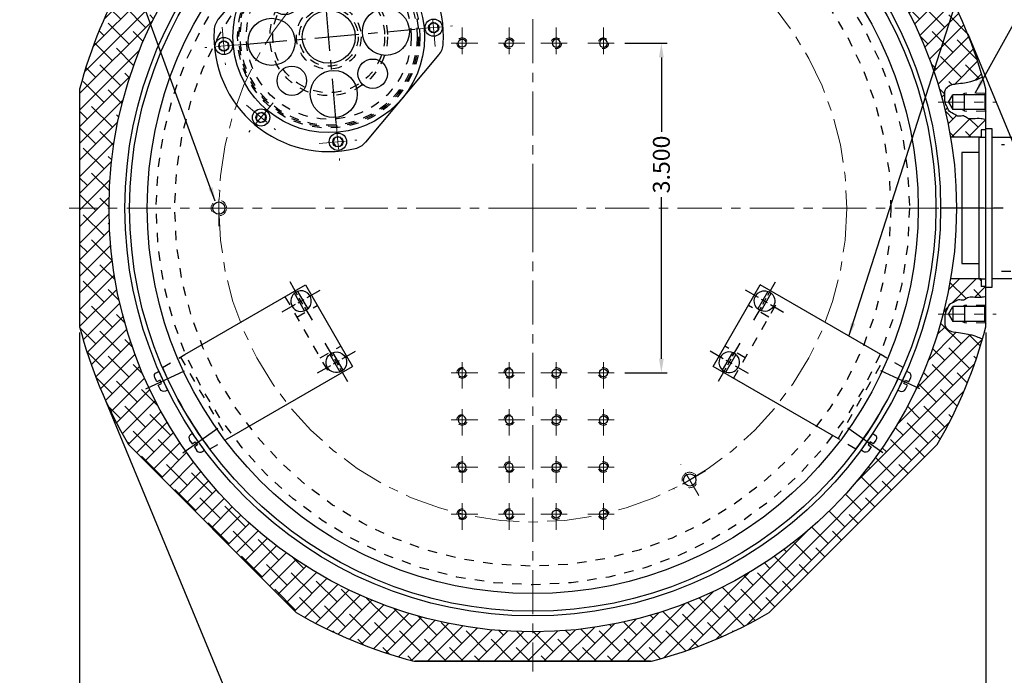
# Model space of a CAD drawing. Units: inches. Extents: x 0 to 69.9, y 0 to 22.2.
# Drawn here: x 17.7 to 28.2, y 8.2 to 15.1 of the extents above; entities that cross this region are included whole.
import ezdxf

# ---------------------------------------------------------------- set-up
doc = ezdxf.new("R2010")
doc.units = ezdxf.units.IN
doc.header["$LTSCALE"] = 0.375
doc.header["$MEASUREMENT"] = 0
for name, pattern in [('CENTER', [2, 1.25, -0.25, 0.25, -0.25]), ('CENTER2', [1.125, 0.75, -0.125, 0.125, -0.125]), ('HIDDEN', [0.375, 0.25, -0.125]), ('HIDDEN2', [0.1875, 0.125, -0.0625])]:
    doc.linetypes.add(name, pattern=pattern)
doc.layers.get('DEFPOINTS').update_dxf_attribs({"linetype": 'CONTINUOUS'})
for name, color, linetype, lineweight in [('AM_0', 7, 'CONTINUOUS', 30), ('AM_0N', 7, 'CONTINUOUS', 30), ('AM_4', 3, 'CONTINUOUS', 15), ('AM_7', 4, 'CENTER', 15), ('AM_7N', 4, 'CENTER', 15)]:
    doc.layers.add(name, color=color, linetype=linetype, lineweight=lineweight)
for name, color, linetype in [('CENTER', 4, 'CENTER'), ('DIMENSION', 1, 'CONTINUOUS'), ('HATCH', 6, 'CONTINUOUS'), ('HIDDEN', 3, 'HIDDEN'), ('OBJECT', 7, 'CONTINUOUS')]:
    doc.layers.add(name, color=color, linetype=linetype)
doc.styles.add('ROMANS', font='romans', dxfattribs={"width": 0.8, "height": 0.18})
doc.dimstyles.new('D-SIZE', dxfattribs={"dimscale": 0, "dimtxt": 0.15, "dimasz": 0.14, "dimexe": 0.06, "dimexo": 0.06, "dimgap": 0.09, "dimtad": 0, "dimdec": 3, "dimzin": 4, "dimdsep": 46, "dimtxsty": 'ROMANS', "dimcen": 0.09, "dimadec": 0, "dimazin": 0, "dimtfac": 1, "dimtdec": 3, "dimtofl": 0, "dimtmove": 0, "dimatfit": 1, "dimfxl": 0, "dimtolj": 1, "dimtzin": 4, "dimarcsym": 0})
doc.dimstyles.new('DSIZE_FULL', dxfattribs={"dimtxt": 0.125, "dimasz": 0.15, "dimexe": 0.06, "dimexo": 0.06, "dimgap": 0.06, "dimtad": 0, "dimdec": 3, "dimzin": 4, "dimdsep": 46, "dimtxsty": 'ROMANS', "dimcen": 0.06, "dimadec": 0, "dimazin": 0, "dimtfac": 0.6, "dimtdec": 8, "dimtofl": 0, "dimtmove": 0, "dimatfit": 0, "dimfxl": 0, "dimtolj": 1, "dimtzin": 4, "dimarcsym": 0})

# ---------------------------------------------------------------- blocks, each defined once
blk = doc.blocks.new('*D4')
at = {"layer": 'DEFPOINTS', "color": 0}
for p in [(18.37216807125922, 11.85098426852186), (27.99716807125927, 11.85098426852187), (27.99716807125927, 6.075429363296827)]:
    blk.add_point(p, dxfattribs=at)
at = {"layer": 'DIMENSION', "color": 0, "lineweight": -2}
for p, q in [((18.37216807125922, 11.79098426852186), (18.37216807125922, 6.015429363296827)), ((27.99716807125927, 11.79098426852187), (27.99716807125927, 6.015429363296827)), ((18.52216807125922, 6.075429363296827), (21.40009664268781, 6.075429363296827)), ((27.84716807125927, 6.075429363296827), (24.96923949983067, 6.075429363296827))]:
    blk.add_line(p, q, dxfattribs=at)
at = {"layer": 'DIMENSION', "color": 0}
for points in [[(18.52216807125922, 6.100429363296827), (18.52216807125922, 6.050429363296827), (18.37216807125922, 6.075429363296827)], [(27.84716807125927, 6.100429363296827), (27.84716807125927, 6.050429363296827), (27.99716807125927, 6.075429363296827)]]:
    blk.add_solid(points, dxfattribs=at)
at = {"layer": 'DIMENSION', "color": 0, "insert": (23.18466807125924, 6.075429363296827), "char_height": 0.18, "attachment_point": 5, "style": 'ROMANS'}
blk.add_mtext('\\A1;9.625 DISTANCE ACROSS FLATS', dxfattribs=at)
blk = doc.blocks.new('*D5')
at = {"layer": 'DEFPOINTS', "color": 0}
for p in [(27.78096874550289, 15.01597222359809), (18.58836739701555, 11.20827207156553), (30.56366530254861, 8.29794845560921)]:
    blk.add_point(p, dxfattribs=at)
at = {"layer": 'DIMENSION', "color": 0, "lineweight": -2}
for p, q in [((27.80392975144479, 14.96053945164742), (30.58662630849052, 8.242515683658535)), ((18.61132840295745, 11.15283929961485), (21.39402496000318, 4.434815531625975)), ((30.42508337267192, 8.240545940754448), (27.03282317606917, 6.835425760223202)), ((21.50964588393796, 4.547650818431412), (26.26943471663412, 6.519219906966111))]:
    blk.add_line(p, q, dxfattribs=at)
at = {"layer": 'DIMENSION', "color": 0}
for points in [[(30.41551628686279, 8.263642929067231), (30.43465045848105, 8.217448952441666), (30.56366530254861, 8.29794845560921)], [(21.50007879812884, 4.570747806744196), (21.51921296974709, 4.524553830118631), (21.37106395406127, 4.490248303576651)]]:
    blk.add_solid(points, dxfattribs=at)
at = {"layer": 'DIMENSION', "color": 0, "insert": (26.65112894635164, 6.677322833594657), "char_height": 0.18, "attachment_point": 5, "rotation": 22.499999999999464, "style": 'ROMANS'}
blk.add_mtext('\\A1;%%c9.950', dxfattribs=at)
blk = doc.blocks.new('*U43')
at = {"layer": 'AM_0'}
blk.add_circle((-29.89818813587908, 10.32800160263797), 0.0424683530658692, dxfattribs=at)
at = {"layer": 'AM_4', "linetype": 'HIDDEN2'}
blk.add_arc((-29.89818813587908, 10.32800160263797), 0.056, 0, 359.9900000000173, dxfattribs=at)
at = {"layer": 'AM_7', "linetype": 'CENTER2'}
for p, q in [((-29.89818813587908, 10.16200160263797), (-29.89818813587908, 10.49400160263797)), ((-30.06418813587908, 10.32800160263797), (-29.73218813587908, 10.32800160263797))]:
    blk.add_line(p, q, dxfattribs=at)
blk = doc.blocks.new('*U44')
at = {"layer": 'AM_0'}
blk.add_circle((-29.89818813587908, 9.82800160263797), 0.0424683530658692, dxfattribs=at)
at = {"layer": 'AM_4', "linetype": 'HIDDEN2'}
blk.add_arc((-29.89818813587908, 9.82800160263797), 0.056, 0, 359.9900000000173, dxfattribs=at)
at = {"layer": 'AM_7', "linetype": 'CENTER2'}
for p, q in [((-29.89818813587908, 9.66200160263797), (-29.89818813587908, 9.99400160263797)), ((-30.06418813587908, 9.82800160263797), (-29.73218813587908, 9.82800160263797))]:
    blk.add_line(p, q, dxfattribs=at)
blk = doc.blocks.new('*U45')
at = {"layer": 'AM_0'}
blk.add_circle((-29.89818813587908, 9.32800160263797), 0.0424683530658692, dxfattribs=at)
at = {"layer": 'AM_4', "linetype": 'HIDDEN2'}
blk.add_arc((-29.89818813587908, 9.32800160263797), 0.056, 0, 359.9900000000173, dxfattribs=at)
at = {"layer": 'AM_7', "linetype": 'CENTER2'}
for p, q in [((-29.89818813587908, 9.16200160263797), (-29.89818813587908, 9.49400160263797)), ((-30.06418813587908, 9.32800160263797), (-29.73218813587908, 9.32800160263797))]:
    blk.add_line(p, q, dxfattribs=at)
blk = doc.blocks.new('*U46')
at = {"layer": 'AM_0', "extrusion": (0, 0, -1)}
blk.add_circle((30.39818813587908, 9.32800160263797), 0.0424683530658692, dxfattribs=at)
at = {"layer": 'AM_4', "linetype": 'HIDDEN2', "extrusion": (0, 0, -1)}
blk.add_arc((30.39818813587908, 9.32800160263797), 0.056, 0, 359.9900000000173, dxfattribs=at)
at = {"layer": 'AM_7', "linetype": 'CENTER2'}
for p, q in [((-30.39818813587908, 9.16200160263797), (-30.39818813587908, 9.49400160263797)), ((-30.23218813587908, 9.32800160263797), (-30.56418813587908, 9.32800160263797))]:
    blk.add_line(p, q, dxfattribs=at)
blk = doc.blocks.new('*U47')
at = {"layer": 'AM_0', "extrusion": (0, 0, -1)}
blk.add_circle((30.39818813587908, 9.82800160263797), 0.0424683530658692, dxfattribs=at)
at = {"layer": 'AM_4', "linetype": 'HIDDEN2', "extrusion": (0, 0, -1)}
blk.add_arc((30.39818813587908, 9.82800160263797), 0.056, 0, 359.9900000000173, dxfattribs=at)
at = {"layer": 'AM_7', "linetype": 'CENTER2'}
for p, q in [((-30.39818813587908, 9.66200160263797), (-30.39818813587908, 9.99400160263797)), ((-30.23218813587908, 9.82800160263797), (-30.56418813587908, 9.82800160263797))]:
    blk.add_line(p, q, dxfattribs=at)
blk = doc.blocks.new('*U48')
at = {"layer": 'AM_0', "extrusion": (0, 0, -1)}
blk.add_circle((30.39818813587908, 10.32800160263797), 0.0424683530658692, dxfattribs=at)
at = {"layer": 'AM_4', "linetype": 'HIDDEN2', "extrusion": (0, 0, -1)}
blk.add_arc((30.39818813587908, 10.32800160263797), 0.056, 0, 359.9900000000173, dxfattribs=at)
at = {"layer": 'AM_7', "linetype": 'CENTER2'}
for p, q in [((-30.39818813587908, 10.16200160263797), (-30.39818813587908, 10.49400160263797)), ((-30.23218813587908, 10.32800160263797), (-30.56418813587908, 10.32800160263797))]:
    blk.add_line(p, q, dxfattribs=at)
blk = doc.blocks.new('*U49')
at = {"layer": 'AM_0', "extrusion": (0, 0, -1)}
blk.add_circle((30.89818813587908, 9.32800160263797), 0.0424683530658692, dxfattribs=at)
at = {"layer": 'AM_4', "linetype": 'HIDDEN2', "extrusion": (0, 0, -1)}
blk.add_arc((30.89818813587908, 9.32800160263797), 0.056, 0, 359.9900000000173, dxfattribs=at)
at = {"layer": 'AM_7', "linetype": 'CENTER2'}
for p, q in [((-30.89818813587908, 9.16200160263797), (-30.89818813587908, 9.49400160263797)), ((-30.73218813587908, 9.32800160263797), (-31.06418813587908, 9.32800160263797))]:
    blk.add_line(p, q, dxfattribs=at)
blk = doc.blocks.new('*U50')
at = {"layer": 'AM_0', "extrusion": (0, 0, -1)}
blk.add_circle((30.89818813587908, 9.82800160263797), 0.0424683530658692, dxfattribs=at)
at = {"layer": 'AM_4', "linetype": 'HIDDEN2', "extrusion": (0, 0, -1)}
blk.add_arc((30.89818813587908, 9.82800160263797), 0.056, 0, 359.9900000000173, dxfattribs=at)
at = {"layer": 'AM_7', "linetype": 'CENTER2'}
for p, q in [((-30.89818813587908, 9.66200160263797), (-30.89818813587908, 9.99400160263797)), ((-30.73218813587908, 9.82800160263797), (-31.06418813587908, 9.82800160263797))]:
    blk.add_line(p, q, dxfattribs=at)
blk = doc.blocks.new('*U51')
at = {"layer": 'AM_0', "extrusion": (0, 0, -1)}
blk.add_circle((30.89818813587908, 10.32800160263797), 0.0424683530658692, dxfattribs=at)
at = {"layer": 'AM_4', "linetype": 'HIDDEN2', "extrusion": (0, 0, -1)}
blk.add_arc((30.89818813587908, 10.32800160263797), 0.056, 0, 359.9900000000173, dxfattribs=at)
at = {"layer": 'AM_7', "linetype": 'CENTER2'}
for p, q in [((-30.89818813587908, 10.16200160263797), (-30.89818813587908, 10.49400160263797)), ((-30.73218813587908, 10.32800160263797), (-31.06418813587908, 10.32800160263797))]:
    blk.add_line(p, q, dxfattribs=at)
blk = doc.blocks.new('*U52')
at = {"layer": 'AM_0'}
blk.add_circle((-29.39818813587908, 10.32800160263797), 0.0424683530658692, dxfattribs=at)
at = {"layer": 'AM_4', "linetype": 'HIDDEN2'}
blk.add_arc((-29.39818813587908, 10.32800160263797), 0.056, 0, 359.9900000000173, dxfattribs=at)
at = {"layer": 'AM_7', "linetype": 'CENTER2'}
for p, q in [((-29.39818813587908, 10.16200160263797), (-29.39818813587908, 10.49400160263797)), ((-29.56418813587908, 10.32800160263797), (-29.23218813587908, 10.32800160263797))]:
    blk.add_line(p, q, dxfattribs=at)
blk = doc.blocks.new('*U53')
at = {"layer": 'AM_0'}
blk.add_circle((-29.39818813587908, 9.82800160263797), 0.0424683530658692, dxfattribs=at)
at = {"layer": 'AM_4', "linetype": 'HIDDEN2'}
blk.add_arc((-29.39818813587908, 9.82800160263797), 0.056, 0, 359.9900000000173, dxfattribs=at)
at = {"layer": 'AM_7', "linetype": 'CENTER2'}
for p, q in [((-29.39818813587908, 9.66200160263797), (-29.39818813587908, 9.99400160263797)), ((-29.56418813587908, 9.82800160263797), (-29.23218813587908, 9.82800160263797))]:
    blk.add_line(p, q, dxfattribs=at)
blk = doc.blocks.new('*U54')
at = {"layer": 'AM_0'}
blk.add_circle((-29.39818813587908, 9.32800160263797), 0.0424683530658692, dxfattribs=at)
at = {"layer": 'AM_4', "linetype": 'HIDDEN2'}
blk.add_arc((-29.39818813587908, 9.32800160263797), 0.056, 0, 359.9900000000173, dxfattribs=at)
at = {"layer": 'AM_7', "linetype": 'CENTER2'}
for p, q in [((-29.39818813587908, 9.16200160263797), (-29.39818813587908, 9.49400160263797)), ((-29.56418813587908, 9.32800160263797), (-29.23218813587908, 9.32800160263797))]:
    blk.add_line(p, q, dxfattribs=at)
blk = doc.blocks.new('*U63')
at = {"layer": 'AM_0'}
blk.add_circle((-33.48218813587908, 12.57800160263797), 0.0650854413323365, dxfattribs=at)
at = {"layer": 'AM_4', "linetype": 'HIDDEN2'}
blk.add_arc((-33.48218813587908, 12.57800160263797), 0.082, 0, 359.9900000000173, dxfattribs=at)
at = {"layer": 'AM_7', "linetype": 'CENTER2'}
for p, q in [((-33.48218813587908, 12.38600160263797), (-33.48218813587908, 12.77000160263797)), ((-33.67418813587908, 12.57800160263797), (-33.29018813587908, 12.57800160263797))]:
    blk.add_line(p, q, dxfattribs=at)
blk = doc.blocks.new('*U64')
at = {"layer": 'AM_0'}
blk.add_circle((-28.48118813587909, 9.690672906420652), 0.0650854413323365, dxfattribs=at)
at = {"layer": 'AM_4', "linetype": 'HIDDEN2'}
blk.add_arc((-28.48118813587909, 9.690672906420652), 0.082, 120, 119.9900000000173, dxfattribs=at)
at = {"layer": 'AM_7', "linetype": 'CENTER2'}
for p, q in [((-28.38518813587908, 9.524396028894039), (-28.57718813587908, 9.856949783947261)), ((-28.31491125835247, 9.786672906420652), (-28.64746501340569, 9.594672906420652))]:
    blk.add_line(p, q, dxfattribs=at)
blk = doc.blocks.new('A$C7F982899')
at = {"layer": 'CENTER'}
blk.add_line((0.7499869165516486, 0), (-0.4829739165516429, 0), dxfattribs=at)
at = {"layer": 'HIDDEN'}
for p, q in [((0.5949999999999989, 0.6699999999999999), (0.1654999999999944, 0.6699999999999999)), ((0.1654999999999944, -0.6699999999999999), (0.5949999999999989, -0.6699999999999999))]:
    blk.add_line(p, q, dxfattribs=at)
at = {"layer": 'OBJECT'}
for p, q in [((-0.07500000000000284, 0.75), (-0.07500000000000284, -0.75)), ((0, 0.75), (-0.07500000000000284, 0.75)), ((0.5949999999999989, 0.75), (0.0625, 0.75)), ((0.5349999999999966, 0.8000000000000007), (0.4549999999999983, 0.8000000000000007)), ((0.4549999999999983, 0.8000000000000007), (0.4549999999999983, 0.75)), ((0.5349999999999966, 0.75), (0.5349999999999966, 0.8000000000000007)), ((0.5949999999999989, 0.75), (0.5949999999999989, -0.75)), ((-0.2549999999999955, 0.5899999999999999), (-0.2549999999999955, -0.5899999999999999)), ((-0.07500000000000284, 0.5899999999999999), (-0.2549999999999955, 0.5899999999999999)), ((0.4549999999999983, -0.3454868487730742), (0.4549999999999983, -0.3684597336928643)), ((0.5349999999999966, -0.3454868487730742), (0.5349999999999966, -0.3684597336928643)), ((-0.2549999999999955, -0.5899999999999999), (-0.07500000000000284, -0.5899999999999999)), ((-0.07500000000000284, -0.75), (0, -0.75)), ((0.5949999999999989, -0.75), (0.0625, -0.75))]:
    blk.add_line(p, q, dxfattribs=at)
blk.add_lwpolyline([(0.0625, -0.84375), (0, -0.84375), (0, 0.84375), (0.0625, 0.84375)], close=True, dxfattribs=at)
for points in [[(0.4950000000000045, -0.3108458326216965, 0.086318807583249), (0.4794404439127078, -0.3135521619658626, 0.09258894598495937), (0.4667157287525328, -0.3209919513452419, 0.1030981112244796), (0.4579492489477133, -0.3324854351930213, 0.1119976344768157), (0.4549999999999983, -0.3454868487730742), (0.4549999999999983, -0.3454868487730742), (0.4549999999999983, -0.3454868487730742)], [(0.5349999999999966, -0.3454868487730742), (0.5349999999999966, -0.3454868487730742), (0.5349999999999966, -0.3454868487730742), (0.5349999999999966, -0.3454868487730742, 0.1119976344768157), (0.5320507510522816, -0.3324854351930213, 0.1030981112244797), (0.5232842712474621, -0.3209919513452419, 0.09258894598495929), (0.5105595560872871, -0.3135521619658626, 0.086318807583249), (0.4950000000000045, -0.3108458326216965, 0.086318807583249)]]:
    blk.add_lwpolyline(points, format="xyb", dxfattribs=at)
blk.add_lwpolyline([(0.4950000000000045, -0.3338187175414866, 0.086318807583249), (0.4794404439127078, -0.3365250468856527, 0.09258894598495937), (0.4667157287525328, -0.343964836265032, 0.1030981112244796), (0.4579492489477133, -0.3554583201128114, 0.1119976344768157), (0.4549999999999983, -0.3684597336928643, 0.1119976344768141), (0.4579492489477133, -0.381461147272919, 0.1030981112244791), (0.4667157287525328, -0.3929546311206966, 0.09258894598495936), (0.4794404439127078, -0.400394420500076, 0.08631880758324957), (0.4950000000000045, -0.403100749844242, 0.08631880758324957), (0.5105595560872871, -0.400394420500076, 0.09258894598495927), (0.5232842712474621, -0.3929546311206966, 0.1030981112244811), (0.5320507510522816, -0.381461147272919, 0.1119976344768177), (0.5349999999999966, -0.3684597336928643, 0.1119976344768157), (0.5320507510522816, -0.3554583201128114, 0.1030981112244797), (0.5232842712474621, -0.343964836265032, 0.09258894598495929), (0.5105595560872871, -0.3365250468856527, 0.086318807583249)], format="xyb", close=True, dxfattribs=at)
blk = doc.blocks.new('*U67')
at = {"layer": 'AM_0'}
for p, q in [((-25.73287112993955, 11.45300160263797), (-25.68778847936654, 11.53108704397031)), ((-25.3481961746577, 11.53108704397031), (-25.68778847936654, 11.53108704397031)), ((-25.68778847936654, 11.53108704397031), (-25.68778847936654, 11.37491616130563)), ((-25.56278847936654, 11.54800160263798), (-25.56278847936654, 11.35800160263797)), ((-25.3481961746577, 11.53108704397031), (-25.33568813587905, 11.55275160263798)), ((-25.3481961746577, 11.37491616130563), (-25.3481961746577, 11.53108704397031)), ((-25.73287112993955, 11.45300160263797), (-25.68778847936654, 11.37491616130563)), ((-25.3481961746577, 11.37491616130563), (-25.68778847936654, 11.37491616130563)), ((-25.3481961746577, 11.37491616130563), (-25.33568813587905, 11.35325160263797))]:
    blk.add_line(p, q, dxfattribs=at)
at = {"layer": 'AM_4', "linetype": 'HIDDEN2'}
for p, q in [((-25.56278847936654, 11.54800160263798), (-25.59403847936654, 11.53108704397031)), ((-25.33843054965771, 11.54800160263798), (-25.56278847936654, 11.54800160263798)), ((-25.56278847936654, 11.35800160263797), (-25.59403847936654, 11.37491616130563)), ((-25.33843054965771, 11.35800160263797), (-25.56278847936654, 11.35800160263797))]:
    blk.add_line(p, q, dxfattribs=at)
at = {"layer": 'AM_7', "linetype": 'CENTER2'}
blk.add_line((-25.84287112993955, 11.45300160263797), (-25.22568813587905, 11.45300160263797), dxfattribs=at)
blk = doc.blocks.new('*U68')
at = {"layer": 'AM_0'}
blk.add_circle((-30.89818813587908, 14.32800160263797), 0.0424683530658692, dxfattribs=at)
at = {"layer": 'AM_4', "linetype": 'HIDDEN2'}
blk.add_arc((-30.89818813587908, 14.32800160263797), 0.056, 180, 179.9900000000173, dxfattribs=at)
at = {"layer": 'AM_7', "linetype": 'CENTER2'}
for p, q in [((-30.89818813587908, 14.49400160263797), (-30.89818813587908, 14.16200160263797)), ((-30.73218813587908, 14.32800160263797), (-31.06418813587908, 14.32800160263797))]:
    blk.add_line(p, q, dxfattribs=at)
blk = doc.blocks.new('*U69')
at = {"layer": 'AM_0'}
blk.add_circle((-30.39818813587908, 14.32800160263797), 0.0424683530658692, dxfattribs=at)
at = {"layer": 'AM_4', "linetype": 'HIDDEN2'}
blk.add_arc((-30.39818813587908, 14.32800160263797), 0.056, 180, 179.9900000000173, dxfattribs=at)
at = {"layer": 'AM_7', "linetype": 'CENTER2'}
for p, q in [((-30.39818813587908, 14.49400160263797), (-30.39818813587908, 14.16200160263797)), ((-30.23218813587908, 14.32800160263797), (-30.56418813587908, 14.32800160263797))]:
    blk.add_line(p, q, dxfattribs=at)
blk = doc.blocks.new('*U70')
at = {"layer": 'AM_0', "extrusion": (0, 0, -1)}
blk.add_circle((29.89818813587908, 14.32800160263797), 0.0424683530658692, dxfattribs=at)
at = {"layer": 'AM_4', "linetype": 'HIDDEN2', "extrusion": (0, 0, -1)}
blk.add_arc((29.89818813587908, 14.32800160263797), 0.056, 180, 179.9900000000173, dxfattribs=at)
at = {"layer": 'AM_7', "linetype": 'CENTER2'}
for p, q in [((-29.89818813587908, 14.49400160263797), (-29.89818813587908, 14.16200160263797)), ((-30.06418813587908, 14.32800160263797), (-29.73218813587908, 14.32800160263797))]:
    blk.add_line(p, q, dxfattribs=at)
blk = doc.blocks.new('*U71')
at = {"layer": 'AM_0', "extrusion": (0, 0, -1)}
blk.add_circle((29.39818813587908, 14.32800160263797), 0.0424683530658692, dxfattribs=at)
at = {"layer": 'AM_4', "linetype": 'HIDDEN2', "extrusion": (0, 0, -1)}
blk.add_arc((29.39818813587908, 14.32800160263797), 0.056, 180, 179.9900000000173, dxfattribs=at)
at = {"layer": 'AM_7', "linetype": 'CENTER2'}
for p, q in [((-29.39818813587908, 14.49400160263797), (-29.39818813587908, 14.16200160263797)), ((-29.56418813587908, 14.32800160263797), (-29.23218813587908, 14.32800160263797))]:
    blk.add_line(p, q, dxfattribs=at)
blk = doc.blocks.new('*U72')
at = {"layer": 'AM_0'}
blk.add_circle((-29.39818813587908, 10.82800160263797), 0.0424683530658692, dxfattribs=at)
at = {"layer": 'AM_4', "linetype": 'HIDDEN2'}
blk.add_arc((-29.39818813587908, 10.82800160263797), 0.056, 0, 359.9900000000173, dxfattribs=at)
at = {"layer": 'AM_7', "linetype": 'CENTER2'}
for p, q in [((-29.39818813587908, 10.66200160263797), (-29.39818813587908, 10.99400160263797)), ((-29.56418813587908, 10.82800160263797), (-29.23218813587908, 10.82800160263797))]:
    blk.add_line(p, q, dxfattribs=at)
blk = doc.blocks.new('*U73')
at = {"layer": 'AM_0'}
blk.add_circle((-29.89818813587908, 10.82800160263797), 0.0424683530658692, dxfattribs=at)
at = {"layer": 'AM_4', "linetype": 'HIDDEN2'}
blk.add_arc((-29.89818813587908, 10.82800160263797), 0.056, 0, 359.9900000000173, dxfattribs=at)
at = {"layer": 'AM_7', "linetype": 'CENTER2'}
for p, q in [((-29.89818813587908, 10.66200160263797), (-29.89818813587908, 10.99400160263797)), ((-30.06418813587908, 10.82800160263797), (-29.73218813587908, 10.82800160263797))]:
    blk.add_line(p, q, dxfattribs=at)
blk = doc.blocks.new('*U74')
at = {"layer": 'AM_0', "extrusion": (0, 0, -1)}
blk.add_circle((30.39818813587908, 10.82800160263797), 0.0424683530658692, dxfattribs=at)
at = {"layer": 'AM_4', "linetype": 'HIDDEN2', "extrusion": (0, 0, -1)}
blk.add_arc((30.39818813587908, 10.82800160263797), 0.056, 0, 359.9900000000173, dxfattribs=at)
at = {"layer": 'AM_7', "linetype": 'CENTER2'}
for p, q in [((-30.39818813587908, 10.66200160263797), (-30.39818813587908, 10.99400160263797)), ((-30.23218813587908, 10.82800160263797), (-30.56418813587908, 10.82800160263797))]:
    blk.add_line(p, q, dxfattribs=at)
blk = doc.blocks.new('*U75')
at = {"layer": 'AM_0', "extrusion": (0, 0, -1)}
blk.add_circle((30.89818813587908, 10.82800160263797), 0.0424683530658692, dxfattribs=at)
at = {"layer": 'AM_4', "linetype": 'HIDDEN2', "extrusion": (0, 0, -1)}
blk.add_arc((30.89818813587908, 10.82800160263797), 0.056, 0, 359.9900000000173, dxfattribs=at)
at = {"layer": 'AM_7', "linetype": 'CENTER2'}
for p, q in [((-30.89818813587908, 10.66200160263797), (-30.89818813587908, 10.99400160263797)), ((-30.73218813587908, 10.82800160263797), (-31.06418813587908, 10.82800160263797))]:
    blk.add_line(p, q, dxfattribs=at)
blk = doc.blocks.new('*U31')
at = {"layer": 'CENTER'}
blk.add_line((-0.205, 0), (0.25, 0), dxfattribs=at)
at = {"layer": 'OBJECT'}
blk.add_lwpolyline([(-0.026, 0.1095, 0.414213562373095), (-0.068, 0.0675), (-0.068, 0.0195), (-0.028, 0.0195), (-0.028, -0.0195), (-0.068, -0.0195), (-0.068, -0.0675, 0.414213562373095), (-0.026, -0.1095), (0, -0.1095), (0, 0.1095)], format="xyb", close=True, dxfattribs=at)
blk = doc.blocks.new('*U32')
at = {"layer": 'CENTER'}
for p, q in [((0, 0.073), (0, 0.2345)), ((-0.073, 0), (-0.2345, 0)), ((-0.0365, 0), (0.0365, 0)), ((0, -0.0365), (0, 0.0365)), ((0.073, 0), (0.2345, 0)), ((0, -0.073), (0, -0.2345))]:
    blk.add_line(p, q, dxfattribs=at)
at = {"layer": 'OBJECT'}
for points in [[(0.01949999999999999, 0.1077497099764078, 1), (-0.01949999999999996, -0.1077497099764078), (-0.01949999999999998, 0.1077497099764078)], [(-0.01950000000000006, -0.1077497099764078, 1), (0.01949999999999997, 0.1077497099764078), (0.01950000000000002, -0.1077497099764078)]]:
    blk.add_lwpolyline(points, format="xyb", dxfattribs=at)
blk = doc.blocks.new('A$C594E585F')
at = {"layer": 'HIDDEN'}
for p, q in [((-0.5, -0.07929904626396223), (-0.5, -0.3523152630159814)), ((0.5, -0.07929904626395512), (0.5, -0.3523152630159814)), ((0.5, -0.2997499999999746), (-0.5, -0.2997499999999675)), ((0.5, -1.581000000000024), (-0.5, -1.581000000000024)), ((-0.25, -1.581000000000024), (-0.25, -1.831000000000024)), ((0.25, -1.581000000000024), (0.25, -1.831000000000024))]:
    blk.add_line(p, q, dxfattribs=at)
at = {"layer": 'OBJECT'}
for p, q in [((-0.5, -0.3523152630159885), (-0.5, -1.831000000000024)), ((0.5, -0.3523152630159814), (0.5, -1.831000000000024)), ((0.5, -1.831000000000024), (-0.5, -1.831000000000024))]:
    blk.add_line(p, q, dxfattribs=at)
blk.add_arc((3.552713678800501e-14, -4.295081865220133), 4.245329760643578, 83.2362057096179, 96.7637942903833, dxfattribs=at)
for name, p, rotation in [('*U31', (-0.3746799921653547, -0.01623744529654658), 275.0571708187584), ('*U32', (0.375, -1.706000000000024), 270)]:
    blk.add_blockref(name, p, dxfattribs=dict(at, rotation=rotation))
at = {"layer": 'OBJECT', "xscale": -1}
for name, p, rotation in [('*U31', (0.3746799921653547, -0.01623744529654658), 84.94282918124163), ('*U32', (-0.375, -1.706000000000024), 90)]:
    blk.add_blockref(name, p, dxfattribs=dict(at, rotation=rotation))
blk = doc.blocks.new('*U88')
at = {"layer": 'AM_0N'}
for p, q in [((-0.829009109017818, -0.7522584304106026), (-0.8430554580817784, -0.8046801187781618)), ((-0.8430554580817784, -0.8046801187781618), (-0.8046801187781796, -0.8430554580817642)), ((-0.7765874206502446, -0.7382120813466386), (-0.829009109017818, -0.7522584304106026)), ((-0.8046801187781796, -0.8430554580817642), (-0.7522584304106132, -0.8290091090178073)), ((-0.7382120813466528, -0.7765874206502339), (-0.7765874206502446, -0.7382120813466386)), ((-0.7522584304106132, -0.8290091090178073), (-0.7382120813466528, -0.7765874206502339))]:
    blk.add_line(p, q, dxfattribs=at)
for radius in [0.0915, 0.05427092530382105]:
    blk.add_circle((-0.7906337697142192, -0.7906337697142014), radius, dxfattribs=at)
at = {"layer": 'AM_7N', "linetype": 'CENTER2'}
for p, q in [((-0.6481517533051218, -0.6481517533051147), (-0.9331157861233024, -0.9331157861232953)), ((-0.9331157861233024, -0.6481517533051147), (-0.6481517533051218, -0.9331157861232988))]:
    blk.add_line(p, q, dxfattribs=at)
blk = doc.blocks.new('*U89')
at = {"layer": 'AM_0N'}
for p, q in [((-1.118124999999949, 0.05427092530383959), (-1.165124999999946, 0.02713546265193401)), ((-1.165124999999946, 0.02713546265193401), (-1.165124999999946, -0.02713546265189137)), ((-1.071124999999952, 0.0271354626519269), (-1.118124999999949, 0.05427092530383959)), ((-1.071124999999952, -0.02713546265189137), (-1.071124999999952, 0.0271354626519269)), ((-1.165124999999946, -0.02713546265189137), (-1.118124999999949, -0.05427092530380406)), ((-1.118124999999949, -0.05427092530380406), (-1.071124999999952, -0.02713546265189137))]:
    blk.add_line(p, q, dxfattribs=at)
for radius in [0.0915, 0.05427092530382105]:
    blk.add_circle((-1.118124999999949, 2.131628207280301e-14), radius, dxfattribs=at)
at = {"layer": 'AM_7N', "linetype": 'CENTER2'}
for p, q in [((-1.118124999999949, 0.2015000000000171), (-1.118124999999949, -0.2014999999999887)), ((-0.9166249999999465, 1.4210854715202e-14), (-1.319624999999952, 1.4210854715202e-14))]:
    blk.add_line(p, q, dxfattribs=at)
blk = doc.blocks.new('*U90')
at = {"layer": 'AM_0N'}
for p, q in [((-0.02713546265190558, 1.16512499999997), (-0.05427092530381827, 1.118124999999974)), ((0.0271354626519198, 1.165124999999968), (-0.02713546265190558, 1.16512499999997)), ((0.05427092530382538, 1.118124999999974), (0.0271354626519198, 1.165124999999968)), ((-0.05427092530381827, 1.118124999999974), (-0.02713546265190558, 1.071124999999975)), ((-0.02713546265190558, 1.071124999999975), (0.02713546265191269, 1.071124999999975)), ((0.02713546265191269, 1.071124999999975), (0.05427092530382538, 1.118124999999974))]:
    blk.add_line(p, q, dxfattribs=at)
for radius in [0.0915, 0.05427092530382105]:
    blk.add_circle((7.105427357601002e-15, 1.118124999999974), radius, dxfattribs=at)
at = {"layer": 'AM_7N', "linetype": 'CENTER2'}
for p, q in [((0, 0.9166249999999714), (0, 1.319624999999977)), ((0.2015000000000029, 1.118124999999974), (-0.2015000000000029, 1.118124999999974))]:
    blk.add_line(p, q, dxfattribs=at)
blk = doc.blocks.new('*U91')
at = {"layer": 'AM_0N'}
for p, q in [((0.8046801187781725, 0.8430554580817642), (0.7522584304106061, 0.8290091090178073)), ((0.8430554580817784, 0.8046801187781618), (0.8046801187781725, 0.8430554580817642)), ((0.7522584304106061, 0.8290091090178073), (0.7382120813466457, 0.7765874206502339)), ((0.7382120813466457, 0.7765874206502339), (0.7765874206502446, 0.7382120813466386)), ((0.7765874206502446, 0.7382120813466386), (0.829009109017818, 0.7522584304106026)), ((0.829009109017818, 0.7522584304106026), (0.8430554580817784, 0.8046801187781618))]:
    blk.add_line(p, q, dxfattribs=at)
for radius in [0.0915, 0.05427092530382105]:
    blk.add_circle((0.7906337697142192, 0.7906337697142014), radius, dxfattribs=at)
at = {"layer": 'AM_7N', "linetype": 'CENTER2'}
for p, q in [((0.6481517533051147, 0.6481517533051182), (0.9331157861233024, 0.9331157861232988)), ((0.9331157861232953, 0.6481517533051147), (0.6481517533051147, 0.9331157861232988))]:
    blk.add_line(p, q, dxfattribs=at)
blk = doc.blocks.new('*U92')
at = {"layer": 'AM_0N'}
for p, q in [((1.118124999999985, 0.05427092530381117), (1.071124999999988, 0.02713546265189848)), ((1.071124999999988, 0.02713546265189848), (1.071124999999988, -0.0271354626519198)), ((1.165124999999982, 0.02713546265189848), (1.118124999999985, 0.05427092530381117)), ((1.165124999999975, -0.0271354626519269), (1.165124999999982, 0.02713546265189848)), ((1.071124999999988, -0.0271354626519198), (1.118124999999985, -0.05427092530383248)), ((1.118124999999985, -0.05427092530383248), (1.165124999999975, -0.0271354626519269))]:
    blk.add_line(p, q, dxfattribs=at)
for radius in [0.0915, 0.05427092530382105]:
    blk.add_circle((1.118124999999985, -1.4210854715202e-14), radius, dxfattribs=at)
at = {"layer": 'AM_7N', "linetype": 'CENTER2'}
for p, q in [((1.118124999999985, -0.20150000000001), (1.118124999999985, 0.2014999999999958)), ((0.916624999999982, -7.105427357601002e-15), (1.319624999999988, -7.105427357601002e-15))]:
    blk.add_line(p, q, dxfattribs=at)
blk = doc.blocks.new('*U93')
at = {"layer": 'AM_0N'}
for p, q in [((-0.02713546265191269, -1.071125), (-0.05427092530382538, -1.118124999999999)), ((-0.05427092530382538, -1.118124999999999), (-0.0271354626519198, -1.165124999999993)), ((0.02713546265190558, -1.071125), (-0.02713546265191269, -1.071125)), ((0.05427092530381827, -1.118124999999999), (0.02713546265190558, -1.071125)), ((0.02713546265190558, -1.165124999999994), (0.05427092530381827, -1.118124999999999)), ((-0.0271354626519198, -1.165124999999993), (0.02713546265190558, -1.165124999999994))]:
    blk.add_line(p, q, dxfattribs=at)
for radius in [0.0915, 0.05427092530382105]:
    blk.add_circle((-7.105427357601002e-15, -1.118124999999999), radius, dxfattribs=at)
at = {"layer": 'AM_7N', "linetype": 'CENTER2'}
for p, q in [((0, -0.9166249999999962), (0, -1.319625000000002)), ((-0.2015000000000029, -1.118124999999999), (0.2015000000000029, -1.118124999999999))]:
    blk.add_line(p, q, dxfattribs=at)
blk = doc.blocks.new('A$C00BA39A8')
at = {"layer": 'CENTER'}
for p, q in [((0, -0.9166249999999962), (0, 0.9166249999999714)), ((-0.9166249999999465, 1.4210854715202e-14), (0.916624999999982, -7.105427357601002e-15))]:
    blk.add_line(p, q, dxfattribs=at)
at = {"layer": 'HIDDEN'}
for radius in [0.96875, 0.9537500000000001, 0.9387499999999991, 0.875, 0.625, 0.59375, 0.34375, 0.3125]:
    blk.add_circle((0, 0), radius, dxfattribs=at)
at = {"layer": 'OBJECT'}
for p, q in [((-1.149333050225209, 0.2896292494894084), (-0.2896292494894297, 1.149333050225202)), ((1.149333050225209, -0.2896292494894173), (0.2896292494894297, -1.149333050225207))]:
    blk.add_line(p, q, dxfattribs=at)
for centre, radius in [((0, 0), 1.017499999999999), ((0, 0.609375), 0.25), ((-0.4308931947855541, 0.4308931947855488), 0.15625), ((0.4308931947855541, 0.4308931947855559), 0.15625), ((-0.609375, 0), 0.25), ((0, 0), 0.28125), ((0.609375, 0), 0.25), ((-0.4308931947855612, -0.4308931947855612), 0.15625), ((0.4308931947855541, -0.4308931947855505), 0.15625), ((0, -0.609375), 0.25)]:
    blk.add_circle(centre, radius, dxfattribs=at)
for centre, radius, start, end in [((-0.1482078932521205, 1.007911693987896), 0.2, 98.36508405046621, 135.0000000000006), ((0, 0), 1.21875, 351.6349159495345, 98.36508405046621), ((-1.0079116939879, 0.1482078932521027), 0.2, 135.0000000000006, 171.6349159495348), ((0, 0), 1.21875, 171.6349159495349, 278.3650840504658), ((1.0079116939879, -0.1482078932521116), 0.2, 315.0000000000006, 351.6349159495343), ((0.1482078932521134, -1.007911693987896), 0.2, 278.3650840504662, 315.0000000000011)]:
    blk.add_arc(centre, radius, start, end, dxfattribs=at)
at = {"layer": 'AM_0N'}
for name in ['*U90', '*U91', '*U89', '*U92', '*U88', '*U93']:
    blk.add_blockref(name, (0, 0), dxfattribs=at)
blk = doc.blocks.new('*U94')
at = {"layer": 'AM_0'}
for p, q in [((-25.3481961746577, 13.78108704397031), (-25.33568813587905, 13.80275160263797)), ((-25.73287112993955, 13.70300160263797), (-25.68778847936654, 13.78108704397031)), ((-25.73287112993955, 13.70300160263797), (-25.68778847936654, 13.62491616130563)), ((-25.3481961746577, 13.78108704397031), (-25.68778847936654, 13.78108704397031)), ((-25.68778847936654, 13.62491616130563), (-25.68778847936654, 13.78108704397031)), ((-25.56278847936654, 13.60800160263796), (-25.56278847936654, 13.79800160263797)), ((-25.3481961746577, 13.78108704397031), (-25.3481961746577, 13.62491616130563)), ((-25.3481961746577, 13.62491616130563), (-25.68778847936654, 13.62491616130563)), ((-25.3481961746577, 13.62491616130563), (-25.33568813587905, 13.60325160263796))]:
    blk.add_line(p, q, dxfattribs=at)
at = {"layer": 'AM_4', "linetype": 'HIDDEN2'}
for p, q in [((-25.56278847936654, 13.79800160263797), (-25.59403847936654, 13.78108704397031)), ((-25.33843054965771, 13.79800160263797), (-25.56278847936654, 13.79800160263797)), ((-25.56278847936654, 13.60800160263796), (-25.59403847936654, 13.62491616130563)), ((-25.33843054965771, 13.60800160263796), (-25.56278847936654, 13.60800160263796))]:
    blk.add_line(p, q, dxfattribs=at)
at = {"layer": 'AM_7', "linetype": 'CENTER2'}
blk.add_line((-25.84287112993955, 13.70300160263797), (-25.22568813587905, 13.70300160263797), dxfattribs=at)
blk = doc.blocks.new('*D39')
at = {"layer": 'DEFPOINTS', "color": 0}
for p in [(24.10066807125924, 14.86212214758175), (24.10066807125924, 11.36212214758175), (24.55003020468394, 11.36212214758175)]:
    blk.add_point(p, dxfattribs=at)
at = {"layer": 'DIMENSION', "color": 0, "lineweight": -2}
for p, q in [((24.16066807125923, 14.86212214758175), (24.61003020468394, 14.86212214758175)), ((24.55003020468394, 14.71212214758175), (24.55003020468394, 13.92304337284785)), ((24.55003020468394, 11.51212214758175), (24.55003020468394, 13.22704337284785)), ((24.16066807125923, 11.36212214758175), (24.61003020468394, 11.36212214758175))]:
    blk.add_line(p, q, dxfattribs=at)
at = {"layer": 'DIMENSION', "color": 0}
for points in [[(24.52503020468394, 14.71212214758175), (24.57503020468394, 14.71212214758175), (24.55003020468394, 14.86212214758175)], [(24.52503020468394, 11.51212214758175), (24.57503020468394, 11.51212214758175), (24.55003020468394, 11.36212214758175)]]:
    blk.add_solid(points, dxfattribs=at)
at = {"layer": 'DIMENSION', "color": 0, "insert": (24.55003020468394, 13.57504337284785), "char_height": 0.18, "attachment_point": 5, "rotation": 90, "style": 'ROMANS'}
blk.add_mtext('\\A1;3.500', dxfattribs=at)

msp = doc.modelspace()

# ---------------------------------------------------------------- hatches: boundary and pattern name
at = {"layer": 'HATCH'}
h = msp.add_hatch(dxfattribs=at)
h.set_pattern_fill('ANSI38', color=256, style=0)
h.set_pattern_definition([(45, (-13.09966762247848, 0.5341205449437822), (-0.08838834764831843, 0.08838834764831845), []), (135, (-13.09966762247848, 0.5341205449437822), (-0.2651650429449553, 0.08838834764831846), [0.3125, -0.1875])])
edge = h.paths.add_edge_path()
edge.add_line((27.47937860201398, 15.62331438574758), (25.69586030942502, 17.40683267833652))
edge.add_arc((23.18466807125926, 13.11212214758173), 4.975000000000005, 59.68442814599381, 75.31557185400742)
edge.add_line((24.44580595031912, 17.92462214758178), (23.18466807125924, 17.92462214758178))
edge.add_line((23.18466807125924, 17.92462214758178), (23.18466807125924, 17.61212214758175))
edge.add_arc((23.18466807125923, 13.11212214758175), 4.5, 14.624023392465801, 89.99999999999989, ccw=False)
edge.add_line((27.53888335300235, 14.24826002664164), (27.5609057924953, 14.24826002664164))
edge.add_spline(control_points=[(27.56090579249529, 14.24826002664174), (27.55988670511822, 14.2593432519051), (27.5625851078695, 14.30118226586836), (27.55102532418389, 14.36882651899756), (27.61457207928031, 14.42286654841957), (27.68890836494742, 14.43218599436651), (27.763152346564, 14.44021214276446), (27.82875060529028, 14.4551623051191), (27.88665293156225, 14.4681836140422), (27.92593659179991, 14.49111928931404), (27.95443885516452, 14.49867284297217), (27.96196511282878, 14.50066742110039)], knot_values=[0.5299608132264652, 0.5299608132264652, 0.5299608132264652, 0.5299608132264652, 0.5640501028554544, 0.6529687576729211, 0.718174068634643, 0.7864889710370784, 0.8761395864699584, 0.9423223938252083, 0.9883459944955275, 1.053336351653732, 1.076655098828554, 1.076655098828554, 1.076655098828554, 1.076655098828554], degree=3, periodic=0)
edge.add_arc((23.18466807125924, 13.11212214758174), 4.975000000000005, 16.20677037948143, 30.31557185400735)
h.paths.add_polyline_path([(23.18466807125924, 17.61212214758175), (23.18466807125924, 17.92462214758178), (21.92353019219934, 17.92462214758178, 0.06830968358333864), (20.67347583309368, 17.40683267833665), (18.88995754050437, 15.62331438574737, 0.06830968358333972), (18.37216807125922, 14.37326002664169), (18.37216807125921, 13.11212214758175), (18.68466807125924, 13.11212214758175, -0.4142135623730949)])
h.paths.add_polyline_path([(18.68466807125924, 13.11212214758175), (18.37216807125922, 13.11212214758175), (18.37216807125922, 11.85098426852182, 0.06830968358333833), (18.88995754050435, 10.60092990941616), (20.6734758330936, 8.817411616826892, 0.06830968358334237), (21.92353019219934, 8.299622147581724), (23.18466807125924, 8.299622147581724), (23.18466807125924, 8.612122147581752, -0.4142135623730951)])
edge = h.paths.add_edge_path()
edge.add_line((25.69586030942502, 8.817411616826979), (27.47937860201401, 10.60092990941598))
edge.add_arc((23.18466807125923, 13.11212214758175), 4.975000000000001, 329.6844281459936, 343.7932296205188)
edge.add_spline(control_points=[(27.96196511282878, 11.72357687406312), (27.95443885516452, 11.72557145219134), (27.92593659179991, 11.73312500584947), (27.88665293156225, 11.75606068112131), (27.82875060529028, 11.76908199004441), (27.763152346564, 11.78403215239905), (27.68890836494742, 11.792058300797), (27.61457207928031, 11.80137774674394), (27.55102532418389, 11.85541777616594), (27.5625851078695, 11.92306202929515), (27.55988670511822, 11.9649010432584), (27.56090579249529, 11.97598426852176)], knot_values=[0.529960813226465, 0.529960813226465, 0.529960813226465, 0.529960813226465, 0.5532795604012877, 0.6182699175594917, 0.6642935182298109, 0.7304763255850608, 0.8201269410179408, 0.8884418434203762, 0.9536471543820981, 1.042565809199565, 1.076655098828554, 1.076655098828554, 1.076655098828554, 1.076655098828554], degree=3, periodic=0)
edge.add_line((27.56090579249529, 11.97598426852186), (27.53888335300235, 11.97598426852186))
edge.add_arc((23.18466807125923, 13.11212214758175), 4.5, 270.0000000000001, 345.37597660753414, ccw=False)
edge.add_line((23.18466807125924, 8.612122147581752), (23.18466807125924, 8.299622147581722))
edge.add_line((23.18466807125924, 8.299622147581722), (24.43466807125923, 8.299622147581722))
edge.add_line((24.43466807125923, 8.299622147581724), (24.44580595031915, 8.299622147581724))
edge.add_arc((23.18466807125925, 13.11212214758174), 4.974999999999991, 284.6844281459932, 300.3155718540065)
edge = h.paths.add_edge_path()
edge.add_arc((23.18466807125925, 13.11212214758182), 4.5, 345.3759766075333, 350.3736477194658, ccw=False)
edge.add_line((27.53888335300235, 11.97598426852187), (27.5609057924953, 11.97598426852187))
edge.add_spline(control_points=[(27.56090579249529, 11.97598426852176), (27.56121300462604, 11.97932539640276), (27.56422135159141, 12.00051343084904), (27.58645829835585, 12.0340038046593), (27.60282104687286, 12.09554992627479), (27.66146591412532, 12.11027778111359), (27.7073365234894, 12.14794959879554), (27.76062449827987, 12.1218186922473), (27.8019183137454, 12.16930744833534), (27.86995460895299, 12.16469319735585), (27.9353330267561, 12.15881562193472), (27.97964532722115, 12.16933189992066), (27.99716807125927, 12.17349043029366)], knot_values=[0, 0, 0, 0, 0.01027649202433489, 0.0660889527570015, 0.1171609161123458, 0.1883841123447965, 0.2302652983260819, 0.2849697242188599, 0.330936933843112, 0.3944653353527362, 0.4763808240995651, 0.5299608132264652, 0.5299608132264652, 0.5299608132264652, 0.5299608132264652], degree=3, periodic=0)
edge.add_line((27.99716807125927, 12.17349043029366), (27.99716807125926, 12.28012214758174))
edge.add_line((27.99716807125926, 12.28012214758174), (27.94716807125928, 12.28012214758174))
edge.add_line((27.94716807125928, 12.28012214758174), (27.94716807125928, 12.35962214758177))
edge.add_line((27.94716807125928, 12.35962214758177), (27.6213046069696, 12.35962214758177))
edge = h.paths.add_edge_path()
edge.add_spline(control_points=[(27.99716807125927, 14.05075386486984), (27.97964532722115, 14.05491239524284), (27.9353330267561, 14.06542867322878), (27.86995460895299, 14.05955109780766), (27.8019183137454, 14.05493684682816), (27.76062449827987, 14.1024256029162), (27.7073365234894, 14.07629469636797), (27.66146591412532, 14.11396651404992), (27.60282104687286, 14.12869436888872), (27.58645829835585, 14.1902404905042), (27.56422135159141, 14.22373086431447), (27.56121300462604, 14.24491889876075), (27.56090579249529, 14.24826002664174)], knot_values=[0, 0, 0, 0, 0.0535799891269001, 0.1354954778737289, 0.1990238793833531, 0.2449910890076052, 0.2996955149003832, 0.3415767008816686, 0.4127998971141194, 0.4638718604694637, 0.5196843212021303, 0.5299608132264652, 0.5299608132264652, 0.5299608132264652, 0.5299608132264652], degree=3, periodic=0)
edge.add_line((27.5609057924953, 14.24826002664164), (27.53888335300235, 14.24826002664164))
edge.add_arc((23.18466807125925, 13.11212214758169), 4.5, 9.626352280534206, 14.624023392466711, ccw=False)
edge.add_line((27.6213046069696, 13.86462214758174), (27.94716807125928, 13.86462214758174))
edge.add_line((27.94716807125928, 13.86462214758174), (27.94716807125929, 13.94412214758177))
edge.add_line((27.94716807125929, 13.94412214758177), (27.99716807125927, 13.94412214758177))
edge.add_line((27.99716807125927, 13.94412214758177), (27.99716807125927, 13.95587214758175))
edge.add_line((27.99716807125927, 13.95587214758175), (27.99716807125927, 14.05075386486985))

# ---------------------------------------------------------------- linework, layer by layer
at = {"layer": 'AM_7'}
for q in [(23.18466807125924, 18.03462214758178), (18.26216807125922, 13.11212214758175), (28.10716807125927, 13.11212214758175), (23.18466807125924, 8.189622147581726)]:
    msp.add_line((23.18466807125924, 13.11212214758175), q, dxfattribs=at)
msp.add_circle((23.18466807125924, 13.11212214758175), 3.334, dxfattribs=at)
at = {"layer": 'HIDDEN'}
for radius in [3.999999999999998, 3.8025]:
    msp.add_circle((23.18466807125924, 13.11212214758173), radius, dxfattribs=at)
at = {"layer": 'OBJECT'}
for p, q in [((18.37216807125922, 14.37326002664165), (18.37216807125922, 11.85098426852186)), ((27.99716807125927, 11.85098426852187), (27.99716807125927, 14.37326002664163)), ((27.94716807125928, 13.94412214758177), (27.94716807125928, 13.86462214758174)), ((27.99716807125927, 13.94412214758177), (27.94716807125928, 13.94412214758177)), ((27.94716807125928, 13.86462214758174), (27.62130460696959, 13.86462214758174)), ((27.94716807125928, 12.35962214758177), (27.62130460696959, 12.35962214758177)), ((27.94716807125928, 12.35962214758177), (27.94716807125928, 12.28012214758174)), ((27.99716807125927, 12.28012214758174), (27.94716807125928, 12.28012214758174)), ((18.88995754050438, 10.60092990941614), (20.67347583309359, 8.817411616826911)), ((25.69586030942502, 8.817411616826988), (27.47937860201399, 10.60092990941596)), ((21.92353019219934, 8.299622147581724), (24.44580595031912, 8.299622147581724)), ((24.43466807125923, 8.299622147581724), (21.93466807125923, 8.299622147581724)), ((21.93466807125923, 8.299622147581724), (24.43466807125923, 8.299622147581724))]:
    msp.add_line(p, q, dxfattribs=at)
for centre, radius in [((23.18466807125924, 13.11212214758175), 4.5), ((23.18466807125924, 13.11212214758175), 4.331), ((23.18466807125924, 13.11212214758175), 4.280999999999999), ((23.18466807125924, 13.11212214758173), 4.09375)]:
    msp.add_circle(centre, radius, dxfattribs=at)
for start, end in [(149.6844281459952, 165.3155718540069), (14.68442814599293, 30.31557185400755), (194.6844281459931, 210.3155718540043), (329.6844281459933, 345.3155718540071), (239.6844281459951, 255.315571854007), (284.6844281459929, 300.3155718540066)]:
    msp.add_arc((23.18466807125924, 13.11212214758175), 4.975, start, end, dxfattribs=at)
for points in [[(27.99716807125927, 14.05075386486984), (27.94456898199508, 14.06095930672288), (27.86267115411113, 14.05925839975222), (27.79950812342224, 14.06606202764939), (27.76025426256467, 14.08998103198516), (27.70565571062264, 14.08657921804385), (27.66818611614519, 14.1052891947647), (27.60662892524499, 14.14111454793871), (27.58450402185201, 14.18714534296575), (27.56237911845903, 14.23838516559314), (27.5605948520498, 14.28271505364952), (27.56737506438742, 14.37137482973318), (27.61519340399184, 14.41570471778956), (27.68174654082043, 14.43111918724295), (27.77060300769165, 14.44302553608119), (27.83537187814011, 14.45663279187553), (27.87980011157572, 14.46864544738761), (27.93957303606669, 14.49415905202019), (27.96196511282878, 14.50066742110039)], [(27.99716807125927, 12.17349043029366), (27.94456898199508, 12.16328498844063), (27.86267115411113, 12.16498589541128), (27.79950812342224, 12.15818226751411), (27.76025426256467, 12.13426326317835), (27.70565571062264, 12.13766507711966), (27.66818611614519, 12.1189551003988), (27.60662892524499, 12.0831297472248), (27.58450402185201, 12.03709895219776), (27.56237911845903, 11.98585912957036), (27.5605948520498, 11.94152924151398), (27.56737506438742, 11.85286946543032), (27.61519340399184, 11.80853957737394), (27.68174654082043, 11.79312510792055), (27.77060300769165, 11.78121875908231), (27.83537187814011, 11.76761150328797), (27.87980011157572, 11.75559884777589), (27.93957303606669, 11.73008524314331), (27.96196511282878, 11.72357687406312)]]:
    msp.add_spline(points, degree=3, dxfattribs=at)

# ---------------------------------------------------------------- block references
at = {"layer": 'AM_0'}
for name in ['*U68', '*U69', '*U70', '*U71', '*U94', '*U63', '*U67', '*U75', '*U74', '*U73', '*U72', '*U51', '*U48', '*U43', '*U52', '*U50', '*U47', '*U44', '*U53', '*U64', '*U49', '*U46', '*U45', '*U54']:
    msp.add_blockref(name, (53.33285620713831, 0.5341205449437822), dxfattribs=at)
at = {"layer": 'HATCH'}
for name, p, rotation in [('A$C00BA39A8', (21.01796718958044, 14.93020005826993), 4.999999999999999), ('A$C594E585F', (19.43391204746884, 10.94662214758176), 120), ('A$C594E585F', (26.93542409504964, 10.94662214758174), 240)]:
    msp.add_blockref(name, p, dxfattribs=dict(at, rotation=rotation))
at = {"layer": 'OBJECT'}
msp.add_blockref('A$C7F982899', (27.99716807125927, 13.11212214758175), dxfattribs=at)

# ---------------------------------------------------------------- dimensions: what is measured, and where the dimension line sits
at = {"layer": 'DIMENSION'}
dim = msp.add_linear_dim(base=(30.56366530254861, 8.29794845560921), p1=(18.58836739701555, 11.20827207156553), p2=(27.78096874550289, 15.01597222359809), angle=22.499999999999485, text='%%c<>', dimstyle='DSIZE_FULL', dxfattribs=at)
dim.commit()
dim.dimension.update_dxf_attribs({"geometry": '*D5', "text_midpoint": (26.65112894635164, 6.677322833594657), "dimtype": 161})
dim = msp.add_linear_dim(base=(24.55003020468394, 11.36212214758175), p1=(24.10066807125924, 14.86212214758175), p2=(24.10066807125924, 11.36212214758175), angle=90, dimstyle='DSIZE_FULL', override={"dimadec": 4, "dimtdec": 3}, dxfattribs=at)
dim.commit()
dim.dimension.update_dxf_attribs({"geometry": '*D39', "text_midpoint": (24.55003020468394, 13.57504337284785), "dimtype": 160})
dim = msp.add_linear_dim(base=(27.99716807125927, 6.075429363296827), p1=(18.37216807125922, 11.85098426852186), p2=(27.99716807125927, 11.85098426852187), text='<> DISTANCE ACROSS FLATS', dimstyle='DSIZE_FULL', dxfattribs=at)
dim.commit()
dim.dimension.update_dxf_attribs({"geometry": '*D4', "text_midpoint": (23.18466807125924, 6.075429363296827)})

# ---------------------------------------------------------------- leaders
at = {"layer": 'DIMENSION', "annotation_type": 0, "has_hookline": 1, "hookline_direction": 0, "horizontal_direction": (6.123031769111886e-17, 1, 0)}
for points, text_width in [([(19.81346868933161, 13.18519886059078), (17.7361187039678, 18.86902320176402), (17.7361187039678, 19.1489289674424)], 2.242285714285714), ([(27.8822466926262, 14.33212214758175), (30.37076054977479, 18.82262975309669), (30.37076054977479, 19.11698814318078)], 1.597714285714286)]:
    msp.add_leader(points, dimstyle='DSIZE_FULL', dxfattribs=dict(at, text_width=text_width))
at = {"layer": 'DIMENSION'}
msp.add_leader([(26.54257452439924, 11.75285902737027), (28.80213939253554, 18.8092352084493)], dimstyle='D-SIZE', override={"dimscale": 1}, dxfattribs=at)

doc.saveas('drawing.dxf')
